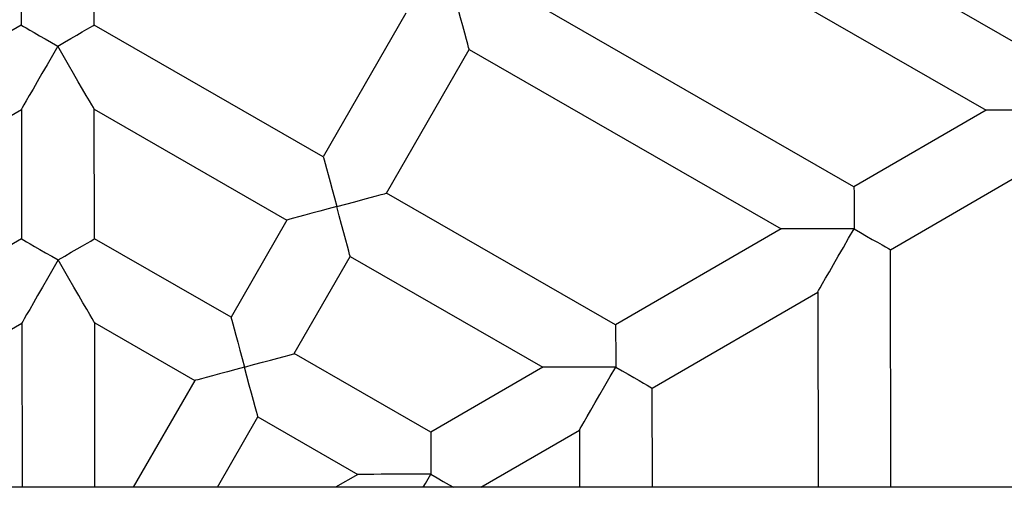
# Model space of a CAD drawing. Units: millimetres. Extents: x -3480 to 3475, y -3750 to 3750.
# Drawn here: x 1810 to 2026, y 44 to 147 of the extents above; entities that cross this region are included whole.
import ezdxf

# ---------------------------------------------------------------- set-up
doc = ezdxf.new("R2010")
doc.units = ezdxf.units.MM
doc.header["$MEASUREMENT"] = 0
doc.layers.add('Warstwa 1', color=7, linetype='Continuous')

msp = doc.modelspace()

# ---------------------------------------------------------------- linework, layer by layer
at = {"layer": 'Warstwa 1', "color": 0, "lineweight": 25}
for points in [[(2037.8319, 136.4654), (2037.8319, 136.4654), (1938.812, 193.4053), (1938.812, 193.4053)], [(1810.0422, 187.8553), (1810.0422, 187.8553), (1810.1222, 145.8654), (1810.1222, 145.8654)], [(1826.1222, 145.8854), (1826.1222, 145.8854), (1826.0422, 187.8853), (1826.0422, 187.8853)], [(1930.842, 179.5353), (1930.842, 179.5353), (2021.8519, 127.2054), (2021.8519, 127.2054)], [(1992.8719, 110.4054), (1992.8719, 110.4054), (1916.382, 154.3954), (1916.382, 154.3954)], [(1894.5321, 148.5054), (1894.5321, 148.5054), (1876.4021, 116.9754), (1876.4021, 116.9754)], [(1810.1222, 145.8654), (1810.1222, 145.8654), (1759.9323, 116.7754), (1759.9323, 116.7754)], [(1876.4021, 116.9754), (1876.4021, 116.9754), (1826.1222, 145.8854), (1826.1222, 145.8854)], [(1890.2721, 108.9954), (1890.2721, 108.9954), (1908.4021, 140.5254), (1908.4021, 140.5254)], [(1908.4021, 140.5254), (1908.4021, 140.5254), (1976.892, 101.1454), (1976.892, 101.1454)], [(1767.9623, 102.9254), (1767.9623, 102.9254), (1810.1522, 127.3854), (1810.1522, 127.3854)], [(1810.1522, 127.3854), (1810.1522, 127.3854), (1810.2022, 98.9554), (1810.2022, 98.9554)], [(1826.1522, 127.4154), (1826.1522, 127.4154), (1868.4321, 103.1054), (1868.4321, 103.1054)], [(1826.2022, 98.9854), (1826.2022, 98.9854), (1826.1522, 127.4154), (1826.1522, 127.4154)], [(2021.8519, 127.2054), (2021.8519, 127.2054), (1992.8719, 110.4054), (1992.8719, 110.4054)], [(2000.9019, 96.5654), (2000.9019, 96.5654), (2029.8719, 113.3654), (2029.8719, 113.3654)], [(1940.562, 80.0855), (1940.562, 80.0855), (1890.2721, 108.9954), (1890.2721, 108.9954)], [(1868.4321, 103.1054), (1868.4321, 103.1054), (1856.1521, 81.7655), (1856.1521, 81.7655)], [(1976.892, 101.1454), (1976.892, 101.1454), (1940.562, 80.0855), (1940.562, 80.0855)], [(1810.2022, 98.9554), (1810.2022, 98.9554), (1780.3023, 81.6255), (1780.3023, 81.6255)], [(1856.1521, 81.7655), (1856.1521, 81.7655), (1826.2022, 98.9854), (1826.2022, 98.9854)], [(1870.0221, 73.7855), (1870.0221, 73.7855), (1882.3021, 95.1254), (1882.3021, 95.1254)], [(1882.3021, 95.1254), (1882.3021, 95.1254), (1924.572, 70.8155), (1924.572, 70.8155)], [(2000.9919, 44.4555), (2000.9919, 44.4555), (2000.9019, 96.5654), (2000.9019, 96.5654)], [(1948.582, 66.2355), (1948.582, 66.2355), (1984.9119, 87.2955), (1984.9119, 87.2955)], [(1984.9119, 87.2955), (1984.9119, 87.2955), (1984.9919, 44.4555), (1984.9919, 44.4555)], [(1788.3322, 67.7855), (1788.3322, 67.7855), (1810.2322, 80.4855), (1810.2322, 80.4855)], [(1810.2322, 80.4855), (1810.2322, 80.4855), (1810.2922, 44.4555), (1810.2922, 44.4555)], [(1826.2922, 44.4555), (1826.2922, 44.4555), (1826.2322, 80.5155), (1826.2322, 80.5155)], [(1826.2322, 80.5155), (1826.2322, 80.5155), (1848.1822, 67.8855), (1848.1822, 67.8855)], [(1899.9821, 56.5555), (1899.9821, 56.5555), (1870.0221, 73.7855), (1870.0221, 73.7855)], [(1924.572, 70.8155), (1924.572, 70.8155), (1899.9821, 56.5555), (1899.9821, 56.5555)], [(1848.1822, 67.8855), (1848.1822, 67.8855), (1834.7022, 44.4555), (1834.7022, 44.4555)], [(1948.622, 44.4555), (1948.622, 44.4555), (1948.582, 66.2355), (1948.582, 66.2355)], [(1853.1621, 44.4555), (1853.1621, 44.4555), (1862.0521, 59.9155), (1862.0521, 59.9155)], [(1862.0521, 59.9155), (1862.0521, 59.9155), (1884.0021, 47.2955), (1884.0021, 47.2955)], [(1911.0021, 44.4555), (1911.0021, 44.4555), (1932.602, 56.9755), (1932.602, 56.9755)], [(1932.602, 56.9755), (1932.602, 56.9755), (1932.622, 44.4555), (1932.622, 44.4555)], [(1884.0021, 47.2955), (1884.0021, 47.2955), (1879.1021, 44.4555), (1879.1021, 44.4555)], [(2937.8705, 44.4555), (2937.8705, 44.4555), (643.3739, 44.4555), (643.3739, 44.4555)]]:
    msp.add_open_spline(points, degree=3, dxfattribs=at)
for points, knots in [([(1908.4021, 140.5254), (1908.4021, 140.5254), (1908.3921, 140.5754), (1908.3921, 140.5754), (1908.3921, 140.5754), (1908.3921, 140.5754), (1908.2921, 140.9454), (1908.2921, 140.9454), (1908.2921, 140.9454), (1908.2921, 140.9454), (1908.0921, 141.6654), (1908.0921, 141.6654), (1908.0921, 141.6654), (1908.0921, 141.6654), (1907.8121, 142.7354), (1907.8121, 142.7354), (1907.8121, 142.7354), (1907.8121, 142.7354), (1907.4421, 144.0854), (1907.4421, 144.0854), (1907.4421, 144.0854), (1907.4421, 144.0854), (1907.0121, 145.6954), (1907.0121, 145.6954), (1907.0121, 145.6954), (1907.0121, 145.6954), (1906.5221, 147.5054), (1906.5221, 147.5054), (1906.5221, 147.5054), (1906.5221, 147.5054), (1906.0021, 149.4454), (1906.0021, 149.4454), (1906.0021, 149.4454), (1906.0021, 149.4454), (1905.4521, 151.4454), (1905.4521, 151.4454)], [0, 0, 0, 0, 0.1, 0.1, 0.1, 0.1, 0.2, 0.2, 0.2, 0.2, 0.3, 0.3, 0.3, 0.3, 0.4, 0.4, 0.4, 0.4, 0.5, 0.5, 0.5, 0.5, 0.6, 0.6, 0.6, 0.6, 0.7, 0.7, 0.7, 0.7, 0.8, 0.8, 0.8, 0.8, 1, 1, 1, 1]), ([(1810.1222, 145.8654), (1810.1222, 145.8654), (1810.2422, 145.7954), (1810.2422, 145.7954), (1810.2422, 145.7954), (1810.2422, 145.7954), (1810.6022, 145.5854), (1810.6022, 145.5854), (1810.6022, 145.5854), (1810.6022, 145.5854), (1811.1922, 145.2454), (1811.1922, 145.2454), (1811.1922, 145.2454), (1811.1922, 145.2454), (1811.9922, 144.7854), (1811.9922, 144.7854), (1811.9922, 144.7854), (1811.9922, 144.7854), (1812.9822, 144.2154), (1812.9822, 144.2154), (1812.9822, 144.2154), (1812.9822, 144.2154), (1814.1222, 143.5554), (1814.1222, 143.5554), (1814.1222, 143.5554), (1814.1222, 143.5554), (1815.3922, 142.8354), (1815.3922, 142.8354), (1815.3922, 142.8354), (1815.3922, 142.8354), (1816.7322, 142.0554), (1816.7322, 142.0554), (1816.7322, 142.0554), (1816.7322, 142.0554), (1818.1222, 141.2554), (1818.1222, 141.2554)], [0, 0, 0, 0, 0.1, 0.1, 0.1, 0.1, 0.2, 0.2, 0.2, 0.2, 0.3, 0.3, 0.3, 0.3, 0.4, 0.4, 0.4, 0.4, 0.5, 0.5, 0.5, 0.5, 0.6, 0.6, 0.6, 0.6, 0.7, 0.7, 0.7, 0.7, 0.8, 0.8, 0.8, 0.8, 1, 1, 1, 1]), ([(1818.1222, 141.2554), (1818.1222, 141.2554), (1819.5922, 142.1054), (1819.5922, 142.1054), (1819.5922, 142.1054), (1819.5922, 142.1054), (1821.0122, 142.9254), (1821.0122, 142.9254), (1821.0122, 142.9254), (1821.0122, 142.9254), (1822.3322, 143.6954), (1822.3322, 143.6954), (1822.3322, 143.6954), (1822.3322, 143.6954), (1823.5122, 144.3754), (1823.5122, 144.3754), (1823.5122, 144.3754), (1823.5122, 144.3754), (1824.5022, 144.9554), (1824.5022, 144.9554), (1824.5022, 144.9554), (1824.5022, 144.9554), (1825.2822, 145.4054), (1825.2822, 145.4054), (1825.2822, 145.4054), (1825.2822, 145.4054), (1825.8122, 145.7154), (1825.8122, 145.7154), (1825.8122, 145.7154), (1825.8122, 145.7154), (1826.0822, 145.8654), (1826.0822, 145.8654), (1826.0822, 145.8654), (1826.0822, 145.8654), (1826.1222, 145.8854), (1826.1222, 145.8854)], [0, 0, 0, 0, 0.1, 0.1, 0.1, 0.1, 0.2, 0.2, 0.2, 0.2, 0.3, 0.3, 0.3, 0.3, 0.4, 0.4, 0.4, 0.4, 0.5, 0.5, 0.5, 0.5, 0.6, 0.6, 0.6, 0.6, 0.7, 0.7, 0.7, 0.7, 0.8, 0.8, 0.8, 0.8, 1, 1, 1, 1]), ([(1818.1222, 141.2554), (1818.1222, 141.2554), (1816.9422, 139.1854), (1816.9422, 139.1854), (1816.9422, 139.1854), (1816.9422, 139.1854), (1815.7722, 137.1654), (1815.7722, 137.1654), (1815.7722, 137.1654), (1815.7722, 137.1654), (1814.6622, 135.2354), (1814.6622, 135.2354), (1814.6622, 135.2354), (1814.6622, 135.2354), (1813.6322, 133.4454), (1813.6322, 133.4454), (1813.6322, 133.4454), (1813.6322, 133.4454), (1812.7022, 131.8254), (1812.7022, 131.8254), (1812.7022, 131.8254), (1812.7022, 131.8254), (1811.8922, 130.4154), (1811.8922, 130.4154), (1811.8922, 130.4154), (1811.8922, 130.4154), (1811.2222, 129.2454), (1811.2222, 129.2454), (1811.2222, 129.2454), (1811.2222, 129.2454), (1810.7022, 128.3454), (1810.7022, 128.3454), (1810.7022, 128.3454), (1810.7022, 128.3454), (1810.3522, 127.7354), (1810.3522, 127.7354), (1810.3522, 127.7354), (1810.3522, 127.7354), (1810.1722, 127.4254), (1810.1722, 127.4254), (1810.1722, 127.4254), (1810.1722, 127.4254), (1810.1522, 127.3854), (1810.1522, 127.3854)], [0, 0, 0, 0, 0.08333333, 0.08333333, 0.08333333, 0.08333333, 0.16666667, 0.16666667, 0.16666667, 0.16666667, 0.25, 0.25, 0.25, 0.25, 0.33333333, 0.33333333, 0.33333333, 0.33333333, 0.41666667, 0.41666667, 0.41666667, 0.41666667, 0.5, 0.5, 0.5, 0.5, 0.58333333, 0.58333333, 0.58333333, 0.58333333, 0.66666667, 0.66666667, 0.66666667, 0.66666667, 0.75, 0.75, 0.75, 0.75, 0.83333333, 0.83333333, 0.83333333, 0.83333333, 1, 1, 1, 1]), ([(1826.1522, 127.4154), (1826.1522, 127.4154), (1826.1322, 127.4554), (1826.1322, 127.4554), (1826.1322, 127.4554), (1826.1322, 127.4554), (1825.9522, 127.7654), (1825.9522, 127.7654), (1825.9522, 127.7654), (1825.9522, 127.7654), (1825.5922, 128.3754), (1825.5922, 128.3754), (1825.5922, 128.3754), (1825.5922, 128.3754), (1825.0722, 129.2654), (1825.0722, 129.2654), (1825.0722, 129.2654), (1825.0722, 129.2654), (1824.4022, 130.4354), (1824.4022, 130.4354), (1824.4022, 130.4354), (1824.4022, 130.4354), (1823.5822, 131.8454), (1823.5822, 131.8454), (1823.5822, 131.8454), (1823.5822, 131.8454), (1822.6422, 133.4554), (1822.6422, 133.4554), (1822.6422, 133.4554), (1822.6422, 133.4554), (1821.6122, 135.2554), (1821.6122, 135.2554), (1821.6122, 135.2554), (1821.6122, 135.2554), (1820.4922, 137.1754), (1820.4922, 137.1754), (1820.4922, 137.1754), (1820.4922, 137.1754), (1819.3222, 139.1954), (1819.3222, 139.1954), (1819.3222, 139.1954), (1819.3222, 139.1954), (1818.1222, 141.2554), (1818.1222, 141.2554)], [0, 0, 0, 0, 0.08333333, 0.08333333, 0.08333333, 0.08333333, 0.16666667, 0.16666667, 0.16666667, 0.16666667, 0.25, 0.25, 0.25, 0.25, 0.33333333, 0.33333333, 0.33333333, 0.33333333, 0.41666667, 0.41666667, 0.41666667, 0.41666667, 0.5, 0.5, 0.5, 0.5, 0.58333333, 0.58333333, 0.58333333, 0.58333333, 0.66666667, 0.66666667, 0.66666667, 0.66666667, 0.75, 0.75, 0.75, 0.75, 0.83333333, 0.83333333, 0.83333333, 0.83333333, 1, 1, 1, 1]), ([(2037.8519, 127.2354), (2037.8519, 127.2354), (2035.4619, 127.2254), (2035.4619, 127.2254), (2035.4619, 127.2254), (2035.4619, 127.2254), (2033.1319, 127.2254), (2033.1319, 127.2254), (2033.1319, 127.2254), (2033.1319, 127.2254), (2030.9119, 127.2154), (2030.9119, 127.2154), (2030.9119, 127.2154), (2030.9119, 127.2154), (2028.8319, 127.2154), (2028.8319, 127.2154), (2028.8319, 127.2154), (2028.8319, 127.2154), (2026.9619, 127.2154), (2026.9619, 127.2154), (2026.9619, 127.2154), (2026.9619, 127.2154), (2025.3419, 127.2054), (2025.3419, 127.2054), (2025.3419, 127.2054), (2025.3419, 127.2054), (2023.9919, 127.2054), (2023.9919, 127.2054), (2023.9919, 127.2054), (2023.9919, 127.2054), (2022.9519, 127.2054), (2022.9519, 127.2054), (2022.9519, 127.2054), (2022.9519, 127.2054), (2022.2519, 127.2054), (2022.2519, 127.2054), (2022.2519, 127.2054), (2022.2519, 127.2054), (2021.8919, 127.2054), (2021.8919, 127.2054), (2021.8919, 127.2054), (2021.8919, 127.2054), (2021.8519, 127.2054), (2021.8519, 127.2054)], [0, 0, 0, 0, 0.08333333, 0.08333333, 0.08333333, 0.08333333, 0.16666667, 0.16666667, 0.16666667, 0.16666667, 0.25, 0.25, 0.25, 0.25, 0.33333333, 0.33333333, 0.33333333, 0.33333333, 0.41666667, 0.41666667, 0.41666667, 0.41666667, 0.5, 0.5, 0.5, 0.5, 0.58333333, 0.58333333, 0.58333333, 0.58333333, 0.66666667, 0.66666667, 0.66666667, 0.66666667, 0.75, 0.75, 0.75, 0.75, 0.83333333, 0.83333333, 0.83333333, 0.83333333, 1, 1, 1, 1]), ([(1876.4021, 116.9754), (1876.4021, 116.9754), (1876.4521, 116.8054), (1876.4521, 116.8054), (1876.4521, 116.8054), (1876.4521, 116.8054), (1876.5821, 116.3154), (1876.5821, 116.3154), (1876.5821, 116.3154), (1876.5821, 116.3154), (1876.8021, 115.5054), (1876.8021, 115.5054), (1876.8021, 115.5054), (1876.8021, 115.5054), (1877.0921, 114.4154), (1877.0921, 114.4154), (1877.0921, 114.4154), (1877.0921, 114.4154), (1877.4621, 113.0754), (1877.4621, 113.0754), (1877.4621, 113.0754), (1877.4621, 113.0754), (1877.8821, 111.5154), (1877.8821, 111.5154), (1877.8821, 111.5154), (1877.8821, 111.5154), (1878.3421, 109.7854), (1878.3421, 109.7854), (1878.3421, 109.7854), (1878.3421, 109.7854), (1878.8421, 107.9454), (1878.8421, 107.9454), (1878.8421, 107.9454), (1878.8421, 107.9454), (1879.3521, 106.0554), (1879.3521, 106.0554)], [0, 0, 0, 0, 0.1, 0.1, 0.1, 0.1, 0.2, 0.2, 0.2, 0.2, 0.3, 0.3, 0.3, 0.3, 0.4, 0.4, 0.4, 0.4, 0.5, 0.5, 0.5, 0.5, 0.6, 0.6, 0.6, 0.6, 0.7, 0.7, 0.7, 0.7, 0.8, 0.8, 0.8, 0.8, 1, 1, 1, 1]), ([(1992.8719, 110.4054), (1992.8719, 110.4054), (1992.8719, 110.3654), (1992.8719, 110.3654), (1992.8719, 110.3654), (1992.8719, 110.3654), (1992.8719, 110.0554), (1992.8719, 110.0554), (1992.8719, 110.0554), (1992.8719, 110.0554), (1992.8819, 109.4354), (1992.8819, 109.4354), (1992.8819, 109.4354), (1992.8819, 109.4354), (1992.8819, 108.5454), (1992.8819, 108.5454), (1992.8819, 108.5454), (1992.8819, 108.5454), (1992.8819, 107.3954), (1992.8819, 107.3954), (1992.8819, 107.3954), (1992.8819, 107.3954), (1992.8819, 106.0354), (1992.8819, 106.0354), (1992.8819, 106.0354), (1992.8819, 106.0354), (1992.8819, 104.5054), (1992.8819, 104.5054), (1992.8819, 104.5054), (1992.8819, 104.5054), (1992.8919, 102.8654), (1992.8919, 102.8654), (1992.8919, 102.8654), (1992.8919, 102.8654), (1992.8919, 101.1654), (1992.8919, 101.1654)], [0, 0, 0, 0, 0.1, 0.1, 0.1, 0.1, 0.2, 0.2, 0.2, 0.2, 0.3, 0.3, 0.3, 0.3, 0.4, 0.4, 0.4, 0.4, 0.5, 0.5, 0.5, 0.5, 0.6, 0.6, 0.6, 0.6, 0.7, 0.7, 0.7, 0.7, 0.8, 0.8, 0.8, 0.8, 1, 1, 1, 1]), ([(1879.3521, 106.0554), (1879.3521, 106.0554), (1881.3621, 106.5954), (1881.3621, 106.5954), (1881.3621, 106.5954), (1881.3621, 106.5954), (1883.3021, 107.1154), (1883.3021, 107.1154), (1883.3021, 107.1154), (1883.3021, 107.1154), (1885.1021, 107.6054), (1885.1021, 107.6054), (1885.1021, 107.6054), (1885.1021, 107.6054), (1886.7121, 108.0354), (1886.7121, 108.0354), (1886.7121, 108.0354), (1886.7121, 108.0354), (1888.0721, 108.4054), (1888.0721, 108.4054), (1888.0721, 108.4054), (1888.0721, 108.4054), (1889.1321, 108.6854), (1889.1321, 108.6854), (1889.1321, 108.6854), (1889.1321, 108.6854), (1889.8621, 108.8854), (1889.8621, 108.8854), (1889.8621, 108.8854), (1889.8621, 108.8854), (1890.2321, 108.9854), (1890.2321, 108.9854), (1890.2321, 108.9854), (1890.2321, 108.9854), (1890.2721, 108.9954), (1890.2721, 108.9954)], [0, 0, 0, 0, 0.1, 0.1, 0.1, 0.1, 0.2, 0.2, 0.2, 0.2, 0.3, 0.3, 0.3, 0.3, 0.4, 0.4, 0.4, 0.4, 0.5, 0.5, 0.5, 0.5, 0.6, 0.6, 0.6, 0.6, 0.7, 0.7, 0.7, 0.7, 0.8, 0.8, 0.8, 0.8, 1, 1, 1, 1]), ([(1879.3521, 106.0554), (1879.3521, 106.0554), (1877.4521, 105.5354), (1877.4521, 105.5354), (1877.4521, 105.5354), (1877.4521, 105.5354), (1875.6121, 105.0454), (1875.6121, 105.0454), (1875.6121, 105.0454), (1875.6121, 105.0454), (1873.8921, 104.5754), (1873.8921, 104.5754), (1873.8921, 104.5754), (1873.8921, 104.5754), (1872.3321, 104.1554), (1872.3321, 104.1554), (1872.3321, 104.1554), (1872.3321, 104.1554), (1870.9821, 103.7954), (1870.9821, 103.7954), (1870.9821, 103.7954), (1870.9821, 103.7954), (1869.8921, 103.4954), (1869.8921, 103.4954), (1869.8921, 103.4954), (1869.8921, 103.4954), (1869.0921, 103.2854), (1869.0921, 103.2854), (1869.0921, 103.2854), (1869.0921, 103.2854), (1868.5921, 103.1454), (1868.5921, 103.1454), (1868.5921, 103.1454), (1868.5921, 103.1454), (1868.4321, 103.1054), (1868.4321, 103.1054)], [0, 0, 0, 0, 0.1, 0.1, 0.1, 0.1, 0.2, 0.2, 0.2, 0.2, 0.3, 0.3, 0.3, 0.3, 0.4, 0.4, 0.4, 0.4, 0.5, 0.5, 0.5, 0.5, 0.6, 0.6, 0.6, 0.6, 0.7, 0.7, 0.7, 0.7, 0.8, 0.8, 0.8, 0.8, 1, 1, 1, 1]), ([(1882.3021, 95.1254), (1882.3021, 95.1254), (1882.2821, 95.1754), (1882.2821, 95.1754), (1882.2821, 95.1754), (1882.2821, 95.1754), (1882.1821, 95.5454), (1882.1821, 95.5454), (1882.1821, 95.5454), (1882.1821, 95.5454), (1881.9921, 96.2754), (1881.9921, 96.2754), (1881.9921, 96.2754), (1881.9921, 96.2754), (1881.7021, 97.3354), (1881.7021, 97.3354), (1881.7021, 97.3354), (1881.7021, 97.3354), (1881.3421, 98.6954), (1881.3421, 98.6954), (1881.3421, 98.6954), (1881.3421, 98.6954), (1880.9021, 100.2954), (1880.9021, 100.2954), (1880.9021, 100.2954), (1880.9021, 100.2954), (1880.4121, 102.1054), (1880.4121, 102.1054), (1880.4121, 102.1054), (1880.4121, 102.1054), (1879.8921, 104.0454), (1879.8921, 104.0454), (1879.8921, 104.0454), (1879.8921, 104.0454), (1879.3521, 106.0554), (1879.3521, 106.0554)], [0, 0, 0, 0, 0.1, 0.1, 0.1, 0.1, 0.2, 0.2, 0.2, 0.2, 0.3, 0.3, 0.3, 0.3, 0.4, 0.4, 0.4, 0.4, 0.5, 0.5, 0.5, 0.5, 0.6, 0.6, 0.6, 0.6, 0.7, 0.7, 0.7, 0.7, 0.8, 0.8, 0.8, 0.8, 1, 1, 1, 1]), ([(1992.8919, 101.1654), (1992.8919, 101.1654), (1990.5019, 101.1654), (1990.5019, 101.1654), (1990.5019, 101.1654), (1990.5019, 101.1654), (1988.1719, 101.1654), (1988.1719, 101.1654), (1988.1719, 101.1654), (1988.1719, 101.1654), (1985.9519, 101.1554), (1985.9519, 101.1554), (1985.9519, 101.1554), (1985.9519, 101.1554), (1983.8819, 101.1554), (1983.8819, 101.1554), (1983.8819, 101.1554), (1983.8819, 101.1554), (1982.012, 101.1554), (1982.012, 101.1554), (1982.012, 101.1554), (1982.012, 101.1554), (1980.382, 101.1454), (1980.382, 101.1454), (1980.382, 101.1454), (1980.382, 101.1454), (1979.032, 101.1454), (1979.032, 101.1454), (1979.032, 101.1454), (1979.032, 101.1454), (1978.002, 101.1454), (1978.002, 101.1454), (1978.002, 101.1454), (1978.002, 101.1454), (1977.292, 101.1454), (1977.292, 101.1454), (1977.292, 101.1454), (1977.292, 101.1454), (1976.932, 101.1454), (1976.932, 101.1454), (1976.932, 101.1454), (1976.932, 101.1454), (1976.892, 101.1454), (1976.892, 101.1454)], [0, 0, 0, 0, 0.08333333, 0.08333333, 0.08333333, 0.08333333, 0.16666667, 0.16666667, 0.16666667, 0.16666667, 0.25, 0.25, 0.25, 0.25, 0.33333333, 0.33333333, 0.33333333, 0.33333333, 0.41666667, 0.41666667, 0.41666667, 0.41666667, 0.5, 0.5, 0.5, 0.5, 0.58333333, 0.58333333, 0.58333333, 0.58333333, 0.66666667, 0.66666667, 0.66666667, 0.66666667, 0.75, 0.75, 0.75, 0.75, 0.83333333, 0.83333333, 0.83333333, 0.83333333, 1, 1, 1, 1]), ([(1984.9119, 87.2955), (1984.9119, 87.2955), (1984.9419, 87.3355), (1984.9419, 87.3355), (1984.9419, 87.3355), (1984.9419, 87.3355), (1985.1119, 87.6455), (1985.1119, 87.6455), (1985.1119, 87.6455), (1985.1119, 87.6455), (1985.4719, 88.2555), (1985.4719, 88.2555), (1985.4719, 88.2555), (1985.4719, 88.2555), (1985.9819, 89.1555), (1985.9819, 89.1555), (1985.9819, 89.1555), (1985.9819, 89.1555), (1986.6519, 90.3255), (1986.6519, 90.3255), (1986.6519, 90.3255), (1986.6519, 90.3255), (1987.4619, 91.7355), (1987.4619, 91.7355), (1987.4619, 91.7355), (1987.4619, 91.7355), (1988.4019, 93.3554), (1988.4019, 93.3554), (1988.4019, 93.3554), (1988.4019, 93.3554), (1989.4319, 95.1554), (1989.4319, 95.1554), (1989.4319, 95.1554), (1989.4319, 95.1554), (1990.5419, 97.0854), (1990.5419, 97.0854), (1990.5419, 97.0854), (1990.5419, 97.0854), (1991.7019, 99.1054), (1991.7019, 99.1054), (1991.7019, 99.1054), (1991.7019, 99.1054), (1992.8919, 101.1654), (1992.8919, 101.1654)], [0, 0, 0, 0, 0.08333333, 0.08333333, 0.08333333, 0.08333333, 0.16666667, 0.16666667, 0.16666667, 0.16666667, 0.25, 0.25, 0.25, 0.25, 0.33333333, 0.33333333, 0.33333333, 0.33333333, 0.41666667, 0.41666667, 0.41666667, 0.41666667, 0.5, 0.5, 0.5, 0.5, 0.58333333, 0.58333333, 0.58333333, 0.58333333, 0.66666667, 0.66666667, 0.66666667, 0.66666667, 0.75, 0.75, 0.75, 0.75, 0.83333333, 0.83333333, 0.83333333, 0.83333333, 1, 1, 1, 1]), ([(1992.8919, 101.1654), (1992.8919, 101.1654), (1994.2819, 100.3754), (1994.2819, 100.3754), (1994.2819, 100.3754), (1994.2819, 100.3754), (1995.6319, 99.5954), (1995.6319, 99.5954), (1995.6319, 99.5954), (1995.6319, 99.5954), (1996.8919, 98.8654), (1996.8919, 98.8654), (1996.8919, 98.8654), (1996.8919, 98.8654), (1998.0419, 98.2154), (1998.0419, 98.2154), (1998.0419, 98.2154), (1998.0419, 98.2154), (1999.0219, 97.6454), (1999.0219, 97.6454), (1999.0219, 97.6454), (1999.0219, 97.6454), (1999.8219, 97.1854), (1999.8219, 97.1854), (1999.8219, 97.1854), (1999.8219, 97.1854), (2000.4119, 96.8454), (2000.4119, 96.8454), (2000.4119, 96.8454), (2000.4119, 96.8454), (2000.7819, 96.6354), (2000.7819, 96.6354), (2000.7819, 96.6354), (2000.7819, 96.6354), (2000.9019, 96.5654), (2000.9019, 96.5654)], [0, 0, 0, 0, 0.1, 0.1, 0.1, 0.1, 0.2, 0.2, 0.2, 0.2, 0.3, 0.3, 0.3, 0.3, 0.4, 0.4, 0.4, 0.4, 0.5, 0.5, 0.5, 0.5, 0.6, 0.6, 0.6, 0.6, 0.7, 0.7, 0.7, 0.7, 0.8, 0.8, 0.8, 0.8, 1, 1, 1, 1]), ([(1810.2022, 98.9554), (1810.2022, 98.9554), (1810.3222, 98.8854), (1810.3222, 98.8854), (1810.3222, 98.8854), (1810.3222, 98.8854), (1810.6822, 98.6754), (1810.6822, 98.6754), (1810.6822, 98.6754), (1810.6822, 98.6754), (1811.2722, 98.3454), (1811.2722, 98.3454), (1811.2722, 98.3454), (1811.2722, 98.3454), (1812.0722, 97.8854), (1812.0722, 97.8854), (1812.0722, 97.8854), (1812.0722, 97.8854), (1813.0622, 97.3154), (1813.0622, 97.3154), (1813.0622, 97.3154), (1813.0622, 97.3154), (1814.2022, 96.6554), (1814.2022, 96.6554), (1814.2022, 96.6554), (1814.2022, 96.6554), (1815.4722, 95.9254), (1815.4722, 95.9254), (1815.4722, 95.9254), (1815.4722, 95.9254), (1816.8222, 95.1554), (1816.8222, 95.1554), (1816.8222, 95.1554), (1816.8222, 95.1554), (1818.2122, 94.3554), (1818.2122, 94.3554)], [0, 0, 0, 0, 0.1, 0.1, 0.1, 0.1, 0.2, 0.2, 0.2, 0.2, 0.3, 0.3, 0.3, 0.3, 0.4, 0.4, 0.4, 0.4, 0.5, 0.5, 0.5, 0.5, 0.6, 0.6, 0.6, 0.6, 0.7, 0.7, 0.7, 0.7, 0.8, 0.8, 0.8, 0.8, 1, 1, 1, 1]), ([(1818.2122, 94.3554), (1818.2122, 94.3554), (1819.6722, 95.2054), (1819.6722, 95.2054), (1819.6722, 95.2054), (1819.6722, 95.2054), (1821.0922, 96.0254), (1821.0922, 96.0254), (1821.0922, 96.0254), (1821.0922, 96.0254), (1822.4122, 96.7954), (1822.4122, 96.7954), (1822.4122, 96.7954), (1822.4122, 96.7954), (1823.5922, 97.4754), (1823.5922, 97.4754), (1823.5922, 97.4754), (1823.5922, 97.4754), (1824.5822, 98.0454), (1824.5822, 98.0454), (1824.5822, 98.0454), (1824.5822, 98.0454), (1825.3622, 98.4954), (1825.3622, 98.4954), (1825.3622, 98.4954), (1825.3622, 98.4954), (1825.8922, 98.8054), (1825.8922, 98.8054), (1825.8922, 98.8054), (1825.8922, 98.8054), (1826.1622, 98.9654), (1826.1622, 98.9654), (1826.1622, 98.9654), (1826.1622, 98.9654), (1826.2022, 98.9854), (1826.2022, 98.9854)], [0, 0, 0, 0, 0.1, 0.1, 0.1, 0.1, 0.2, 0.2, 0.2, 0.2, 0.3, 0.3, 0.3, 0.3, 0.4, 0.4, 0.4, 0.4, 0.5, 0.5, 0.5, 0.5, 0.6, 0.6, 0.6, 0.6, 0.7, 0.7, 0.7, 0.7, 0.8, 0.8, 0.8, 0.8, 1, 1, 1, 1]), ([(1818.2122, 94.3554), (1818.2122, 94.3554), (1817.0222, 92.2855), (1817.0222, 92.2855), (1817.0222, 92.2855), (1817.0222, 92.2855), (1815.8622, 90.2655), (1815.8622, 90.2655), (1815.8622, 90.2655), (1815.8622, 90.2655), (1814.7522, 88.3355), (1814.7522, 88.3355), (1814.7522, 88.3355), (1814.7522, 88.3355), (1813.7122, 86.5355), (1813.7122, 86.5355), (1813.7122, 86.5355), (1813.7122, 86.5355), (1812.7822, 84.9155), (1812.7822, 84.9155), (1812.7822, 84.9155), (1812.7822, 84.9155), (1811.9722, 83.5055), (1811.9722, 83.5055), (1811.9722, 83.5055), (1811.9722, 83.5055), (1811.3022, 82.3455), (1811.3022, 82.3455), (1811.3022, 82.3455), (1811.3022, 82.3455), (1810.7822, 81.4455), (1810.7822, 81.4455), (1810.7822, 81.4455), (1810.7822, 81.4455), (1810.4322, 80.8355), (1810.4322, 80.8355), (1810.4322, 80.8355), (1810.4322, 80.8355), (1810.2522, 80.5255), (1810.2522, 80.5255), (1810.2522, 80.5255), (1810.2522, 80.5255), (1810.2322, 80.4855), (1810.2322, 80.4855)], [0, 0, 0, 0, 0.08333333, 0.08333333, 0.08333333, 0.08333333, 0.16666667, 0.16666667, 0.16666667, 0.16666667, 0.25, 0.25, 0.25, 0.25, 0.33333333, 0.33333333, 0.33333333, 0.33333333, 0.41666667, 0.41666667, 0.41666667, 0.41666667, 0.5, 0.5, 0.5, 0.5, 0.58333333, 0.58333333, 0.58333333, 0.58333333, 0.66666667, 0.66666667, 0.66666667, 0.66666667, 0.75, 0.75, 0.75, 0.75, 0.83333333, 0.83333333, 0.83333333, 0.83333333, 1, 1, 1, 1]), ([(1826.2322, 80.5155), (1826.2322, 80.5155), (1826.2122, 80.5455), (1826.2122, 80.5455), (1826.2122, 80.5455), (1826.2122, 80.5455), (1826.0322, 80.8555), (1826.0322, 80.8555), (1826.0322, 80.8555), (1826.0322, 80.8555), (1825.6822, 81.4655), (1825.6822, 81.4655), (1825.6822, 81.4655), (1825.6822, 81.4655), (1825.1622, 82.3655), (1825.1622, 82.3655), (1825.1622, 82.3655), (1825.1622, 82.3655), (1824.4822, 83.5355), (1824.4822, 83.5355), (1824.4822, 83.5355), (1824.4822, 83.5355), (1823.6622, 84.9355), (1823.6622, 84.9355), (1823.6622, 84.9355), (1823.6622, 84.9355), (1822.7322, 86.5555), (1822.7322, 86.5555), (1822.7322, 86.5555), (1822.7322, 86.5555), (1821.6922, 88.3455), (1821.6922, 88.3455), (1821.6922, 88.3455), (1821.6922, 88.3455), (1820.5722, 90.2755), (1820.5722, 90.2755), (1820.5722, 90.2755), (1820.5722, 90.2755), (1819.4022, 92.2855), (1819.4022, 92.2855), (1819.4022, 92.2855), (1819.4022, 92.2855), (1818.2122, 94.3554), (1818.2122, 94.3554)], [0, 0, 0, 0, 0.08333333, 0.08333333, 0.08333333, 0.08333333, 0.16666667, 0.16666667, 0.16666667, 0.16666667, 0.25, 0.25, 0.25, 0.25, 0.33333333, 0.33333333, 0.33333333, 0.33333333, 0.41666667, 0.41666667, 0.41666667, 0.41666667, 0.5, 0.5, 0.5, 0.5, 0.58333333, 0.58333333, 0.58333333, 0.58333333, 0.66666667, 0.66666667, 0.66666667, 0.66666667, 0.75, 0.75, 0.75, 0.75, 0.83333333, 0.83333333, 0.83333333, 0.83333333, 1, 1, 1, 1]), ([(1856.1521, 81.7655), (1856.1521, 81.7655), (1856.2021, 81.5955), (1856.2021, 81.5955), (1856.2021, 81.5955), (1856.2021, 81.5955), (1856.3321, 81.1055), (1856.3321, 81.1055), (1856.3321, 81.1055), (1856.3321, 81.1055), (1856.5521, 80.2955), (1856.5521, 80.2955), (1856.5521, 80.2955), (1856.5521, 80.2955), (1856.8421, 79.2055), (1856.8421, 79.2055), (1856.8421, 79.2055), (1856.8421, 79.2055), (1857.2121, 77.8555), (1857.2121, 77.8555), (1857.2121, 77.8555), (1857.2121, 77.8555), (1857.6321, 76.2955), (1857.6321, 76.2955), (1857.6321, 76.2955), (1857.6321, 76.2955), (1858.0921, 74.5755), (1858.0921, 74.5755), (1858.0921, 74.5755), (1858.0921, 74.5755), (1858.5921, 72.7355), (1858.5921, 72.7355), (1858.5921, 72.7355), (1858.5921, 72.7355), (1859.1021, 70.8355), (1859.1021, 70.8355)], [0, 0, 0, 0, 0.1, 0.1, 0.1, 0.1, 0.2, 0.2, 0.2, 0.2, 0.3, 0.3, 0.3, 0.3, 0.4, 0.4, 0.4, 0.4, 0.5, 0.5, 0.5, 0.5, 0.6, 0.6, 0.6, 0.6, 0.7, 0.7, 0.7, 0.7, 0.8, 0.8, 0.8, 0.8, 1, 1, 1, 1]), ([(1940.562, 80.0855), (1940.562, 80.0855), (1940.562, 80.0455), (1940.562, 80.0455), (1940.562, 80.0455), (1940.562, 80.0455), (1940.562, 79.7255), (1940.562, 79.7255), (1940.562, 79.7255), (1940.562, 79.7255), (1940.562, 79.1155), (1940.562, 79.1155), (1940.562, 79.1155), (1940.562, 79.1155), (1940.562, 78.2155), (1940.562, 78.2155), (1940.562, 78.2155), (1940.562, 78.2155), (1940.562, 77.0655), (1940.562, 77.0655), (1940.562, 77.0655), (1940.562, 77.0655), (1940.572, 75.7055), (1940.572, 75.7055), (1940.572, 75.7055), (1940.572, 75.7055), (1940.572, 74.1855), (1940.572, 74.1855), (1940.572, 74.1855), (1940.572, 74.1855), (1940.572, 72.5455), (1940.572, 72.5455), (1940.572, 72.5455), (1940.572, 72.5455), (1940.572, 70.8455), (1940.572, 70.8455)], [0, 0, 0, 0, 0.1, 0.1, 0.1, 0.1, 0.2, 0.2, 0.2, 0.2, 0.3, 0.3, 0.3, 0.3, 0.4, 0.4, 0.4, 0.4, 0.5, 0.5, 0.5, 0.5, 0.6, 0.6, 0.6, 0.6, 0.7, 0.7, 0.7, 0.7, 0.8, 0.8, 0.8, 0.8, 1, 1, 1, 1]), ([(1859.1021, 70.8355), (1859.1021, 70.8355), (1861.1121, 71.3755), (1861.1121, 71.3755), (1861.1121, 71.3755), (1861.1121, 71.3755), (1863.0521, 71.9055), (1863.0521, 71.9055), (1863.0521, 71.9055), (1863.0521, 71.9055), (1864.8521, 72.3855), (1864.8521, 72.3855), (1864.8521, 72.3855), (1864.8521, 72.3855), (1866.4621, 72.8255), (1866.4621, 72.8255), (1866.4621, 72.8255), (1866.4621, 72.8255), (1867.8221, 73.1855), (1867.8221, 73.1855), (1867.8221, 73.1855), (1867.8221, 73.1855), (1868.8821, 73.4755), (1868.8821, 73.4755), (1868.8821, 73.4755), (1868.8821, 73.4755), (1869.6121, 73.6755), (1869.6121, 73.6755), (1869.6121, 73.6755), (1869.6121, 73.6755), (1869.9821, 73.7755), (1869.9821, 73.7755), (1869.9821, 73.7755), (1869.9821, 73.7755), (1870.0221, 73.7855), (1870.0221, 73.7855)], [0, 0, 0, 0, 0.1, 0.1, 0.1, 0.1, 0.2, 0.2, 0.2, 0.2, 0.3, 0.3, 0.3, 0.3, 0.4, 0.4, 0.4, 0.4, 0.5, 0.5, 0.5, 0.5, 0.6, 0.6, 0.6, 0.6, 0.7, 0.7, 0.7, 0.7, 0.8, 0.8, 0.8, 0.8, 1, 1, 1, 1]), ([(1859.1021, 70.8355), (1859.1021, 70.8355), (1857.2021, 70.3255), (1857.2021, 70.3255), (1857.2021, 70.3255), (1857.2021, 70.3255), (1855.3721, 69.8255), (1855.3721, 69.8255), (1855.3721, 69.8255), (1855.3721, 69.8255), (1853.6421, 69.3655), (1853.6421, 69.3655), (1853.6421, 69.3655), (1853.6421, 69.3655), (1852.0821, 68.9455), (1852.0821, 68.9455), (1852.0821, 68.9455), (1852.0821, 68.9455), (1850.7321, 68.5755), (1850.7321, 68.5755), (1850.7321, 68.5755), (1850.7321, 68.5755), (1849.6421, 68.2855), (1849.6421, 68.2855), (1849.6421, 68.2855), (1849.6421, 68.2855), (1848.8421, 68.0655), (1848.8421, 68.0655), (1848.8421, 68.0655), (1848.8421, 68.0655), (1848.3422, 67.9355), (1848.3422, 67.9355), (1848.3422, 67.9355), (1848.3422, 67.9355), (1848.1822, 67.8855), (1848.1822, 67.8855)], [0, 0, 0, 0, 0.1, 0.1, 0.1, 0.1, 0.2, 0.2, 0.2, 0.2, 0.3, 0.3, 0.3, 0.3, 0.4, 0.4, 0.4, 0.4, 0.5, 0.5, 0.5, 0.5, 0.6, 0.6, 0.6, 0.6, 0.7, 0.7, 0.7, 0.7, 0.8, 0.8, 0.8, 0.8, 1, 1, 1, 1]), ([(1862.0521, 59.9155), (1862.0521, 59.9155), (1862.0421, 59.9655), (1862.0421, 59.9655), (1862.0421, 59.9655), (1862.0421, 59.9655), (1861.9421, 60.3355), (1861.9421, 60.3355), (1861.9421, 60.3355), (1861.9421, 60.3355), (1861.7421, 61.0555), (1861.7421, 61.0555), (1861.7421, 61.0555), (1861.7421, 61.0555), (1861.4521, 62.1255), (1861.4521, 62.1255), (1861.4521, 62.1255), (1861.4521, 62.1255), (1861.0921, 63.4755), (1861.0921, 63.4755), (1861.0921, 63.4755), (1861.0921, 63.4755), (1860.6521, 65.0855), (1860.6521, 65.0855), (1860.6521, 65.0855), (1860.6521, 65.0855), (1860.1721, 66.8955), (1860.1721, 66.8955), (1860.1721, 66.8955), (1860.1721, 66.8955), (1859.6421, 68.8355), (1859.6421, 68.8355), (1859.6421, 68.8355), (1859.6421, 68.8355), (1859.1021, 70.8355), (1859.1021, 70.8355)], [0, 0, 0, 0, 0.1, 0.1, 0.1, 0.1, 0.2, 0.2, 0.2, 0.2, 0.3, 0.3, 0.3, 0.3, 0.4, 0.4, 0.4, 0.4, 0.5, 0.5, 0.5, 0.5, 0.6, 0.6, 0.6, 0.6, 0.7, 0.7, 0.7, 0.7, 0.8, 0.8, 0.8, 0.8, 1, 1, 1, 1]), ([(1940.572, 70.8455), (1940.572, 70.8455), (1938.192, 70.8455), (1938.192, 70.8455), (1938.192, 70.8455), (1938.192, 70.8455), (1935.862, 70.8355), (1935.862, 70.8355), (1935.862, 70.8355), (1935.862, 70.8355), (1933.632, 70.8355), (1933.632, 70.8355), (1933.632, 70.8355), (1933.632, 70.8355), (1931.562, 70.8255), (1931.562, 70.8255), (1931.562, 70.8255), (1931.562, 70.8255), (1929.692, 70.8255), (1929.692, 70.8255), (1929.692, 70.8255), (1929.692, 70.8255), (1928.072, 70.8255), (1928.072, 70.8255), (1928.072, 70.8255), (1928.072, 70.8255), (1926.722, 70.8155), (1926.722, 70.8155), (1926.722, 70.8155), (1926.722, 70.8155), (1925.682, 70.8155), (1925.682, 70.8155), (1925.682, 70.8155), (1925.682, 70.8155), (1924.982, 70.8155), (1924.982, 70.8155), (1924.982, 70.8155), (1924.982, 70.8155), (1924.622, 70.8155), (1924.622, 70.8155), (1924.622, 70.8155), (1924.622, 70.8155), (1924.572, 70.8155), (1924.572, 70.8155)], [0, 0, 0, 0, 0.08333333, 0.08333333, 0.08333333, 0.08333333, 0.16666667, 0.16666667, 0.16666667, 0.16666667, 0.25, 0.25, 0.25, 0.25, 0.33333333, 0.33333333, 0.33333333, 0.33333333, 0.41666667, 0.41666667, 0.41666667, 0.41666667, 0.5, 0.5, 0.5, 0.5, 0.58333333, 0.58333333, 0.58333333, 0.58333333, 0.66666667, 0.66666667, 0.66666667, 0.66666667, 0.75, 0.75, 0.75, 0.75, 0.83333333, 0.83333333, 0.83333333, 0.83333333, 1, 1, 1, 1]), ([(1932.602, 56.9755), (1932.602, 56.9755), (1932.622, 57.0155), (1932.622, 57.0155), (1932.622, 57.0155), (1932.622, 57.0155), (1932.802, 57.3255), (1932.802, 57.3255), (1932.802, 57.3255), (1932.802, 57.3255), (1933.152, 57.9355), (1933.152, 57.9355), (1933.152, 57.9355), (1933.152, 57.9355), (1933.672, 58.8355), (1933.672, 58.8355), (1933.672, 58.8355), (1933.672, 58.8355), (1934.342, 59.9955), (1934.342, 59.9955), (1934.342, 59.9955), (1934.342, 59.9955), (1935.152, 61.4055), (1935.152, 61.4055), (1935.152, 61.4055), (1935.152, 61.4055), (1936.082, 63.0355), (1936.082, 63.0355), (1936.082, 63.0355), (1936.082, 63.0355), (1937.112, 64.8255), (1937.112, 64.8255), (1937.112, 64.8255), (1937.112, 64.8255), (1938.222, 66.7555), (1938.222, 66.7555), (1938.222, 66.7555), (1938.222, 66.7555), (1939.392, 68.7755), (1939.392, 68.7755), (1939.392, 68.7755), (1939.392, 68.7755), (1940.572, 70.8455), (1940.572, 70.8455)], [0, 0, 0, 0, 0.08333333, 0.08333333, 0.08333333, 0.08333333, 0.16666667, 0.16666667, 0.16666667, 0.16666667, 0.25, 0.25, 0.25, 0.25, 0.33333333, 0.33333333, 0.33333333, 0.33333333, 0.41666667, 0.41666667, 0.41666667, 0.41666667, 0.5, 0.5, 0.5, 0.5, 0.58333333, 0.58333333, 0.58333333, 0.58333333, 0.66666667, 0.66666667, 0.66666667, 0.66666667, 0.75, 0.75, 0.75, 0.75, 0.83333333, 0.83333333, 0.83333333, 0.83333333, 1, 1, 1, 1]), ([(1940.572, 70.8455), (1940.572, 70.8455), (1941.972, 70.0455), (1941.972, 70.0455), (1941.972, 70.0455), (1941.972, 70.0455), (1943.312, 69.2655), (1943.312, 69.2655), (1943.312, 69.2655), (1943.312, 69.2655), (1944.582, 68.5455), (1944.582, 68.5455), (1944.582, 68.5455), (1944.582, 68.5455), (1945.722, 67.8855), (1945.722, 67.8855), (1945.722, 67.8855), (1945.722, 67.8855), (1946.712, 67.3155), (1946.712, 67.3155), (1946.712, 67.3155), (1946.712, 67.3155), (1947.512, 66.8555), (1947.512, 66.8555), (1947.512, 66.8555), (1947.512, 66.8555), (1948.102, 66.5155), (1948.102, 66.5155), (1948.102, 66.5155), (1948.102, 66.5155), (1948.462, 66.3055), (1948.462, 66.3055), (1948.462, 66.3055), (1948.462, 66.3055), (1948.582, 66.2355), (1948.582, 66.2355)], [0, 0, 0, 0, 0.1, 0.1, 0.1, 0.1, 0.2, 0.2, 0.2, 0.2, 0.3, 0.3, 0.3, 0.3, 0.4, 0.4, 0.4, 0.4, 0.5, 0.5, 0.5, 0.5, 0.6, 0.6, 0.6, 0.6, 0.7, 0.7, 0.7, 0.7, 0.8, 0.8, 0.8, 0.8, 1, 1, 1, 1]), ([(1899.9821, 56.5555), (1899.9821, 56.5555), (1899.9821, 56.5155), (1899.9821, 56.5155), (1899.9821, 56.5155), (1899.9821, 56.5155), (1899.9821, 56.2055), (1899.9821, 56.2055), (1899.9821, 56.2055), (1899.9821, 56.2055), (1899.9821, 55.5955), (1899.9821, 55.5955), (1899.9821, 55.5955), (1899.9821, 55.5955), (1899.9821, 54.6955), (1899.9821, 54.6955), (1899.9821, 54.6955), (1899.9821, 54.6955), (1899.9921, 53.5455), (1899.9921, 53.5455), (1899.9921, 53.5455), (1899.9921, 53.5455), (1899.9921, 52.1855), (1899.9921, 52.1855), (1899.9921, 52.1855), (1899.9921, 52.1855), (1899.9921, 50.6555), (1899.9921, 50.6555), (1899.9921, 50.6555), (1899.9921, 50.6555), (1899.9921, 49.0155), (1899.9921, 49.0155), (1899.9921, 49.0155), (1899.9921, 49.0155), (1900.0021, 47.3255), (1900.0021, 47.3255)], [0, 0, 0, 0, 0.1, 0.1, 0.1, 0.1, 0.2, 0.2, 0.2, 0.2, 0.3, 0.3, 0.3, 0.3, 0.4, 0.4, 0.4, 0.4, 0.5, 0.5, 0.5, 0.5, 0.6, 0.6, 0.6, 0.6, 0.7, 0.7, 0.7, 0.7, 0.8, 0.8, 0.8, 0.8, 1, 1, 1, 1]), ([(1900.0021, 47.3255), (1900.0021, 47.3255), (1897.6121, 47.3155), (1897.6121, 47.3155), (1897.6121, 47.3155), (1897.6121, 47.3155), (1895.2821, 47.3155), (1895.2821, 47.3155), (1895.2821, 47.3155), (1895.2821, 47.3155), (1893.0521, 47.3055), (1893.0521, 47.3055), (1893.0521, 47.3055), (1893.0521, 47.3055), (1890.9821, 47.3055), (1890.9821, 47.3055), (1890.9821, 47.3055), (1890.9821, 47.3055), (1889.1121, 47.3055), (1889.1121, 47.3055), (1889.1121, 47.3055), (1889.1121, 47.3055), (1887.4921, 47.2955), (1887.4921, 47.2955), (1887.4921, 47.2955), (1887.4921, 47.2955), (1886.1421, 47.2955), (1886.1421, 47.2955), (1886.1421, 47.2955), (1886.1421, 47.2955), (1885.1021, 47.2955), (1885.1021, 47.2955), (1885.1021, 47.2955), (1885.1021, 47.2955), (1884.4021, 47.2955), (1884.4021, 47.2955), (1884.4021, 47.2955), (1884.4021, 47.2955), (1884.0421, 47.2955), (1884.0421, 47.2955), (1884.0421, 47.2955), (1884.0421, 47.2955), (1884.0021, 47.2955), (1884.0021, 47.2955)], [0, 0, 0, 0, 0.08333333, 0.08333333, 0.08333333, 0.08333333, 0.16666667, 0.16666667, 0.16666667, 0.16666667, 0.25, 0.25, 0.25, 0.25, 0.33333333, 0.33333333, 0.33333333, 0.33333333, 0.41666667, 0.41666667, 0.41666667, 0.41666667, 0.5, 0.5, 0.5, 0.5, 0.58333333, 0.58333333, 0.58333333, 0.58333333, 0.66666667, 0.66666667, 0.66666667, 0.66666667, 0.75, 0.75, 0.75, 0.75, 0.83333333, 0.83333333, 0.83333333, 0.83333333, 1, 1, 1, 1]), ([(1898.3521, 44.4555), (1898.3521, 44.4555), (1898.8121, 45.2555), (1898.8121, 45.2555), (1898.8121, 45.2555), (1898.8121, 45.2555), (1900.0021, 47.3255), (1900.0021, 47.3255)], [0, 0, 0, 0, 0.33333333, 0.33333333, 0.33333333, 0.33333333, 1, 1, 1, 1]), ([(1900.0021, 47.3255), (1900.0021, 47.3255), (1901.3921, 46.5255), (1901.3921, 46.5255), (1901.3921, 46.5255), (1901.3921, 46.5255), (1902.7321, 45.7455), (1902.7321, 45.7455), (1902.7321, 45.7455), (1902.7321, 45.7455), (1904.0021, 45.0155), (1904.0021, 45.0155), (1904.0021, 45.0155), (1904.0021, 45.0155), (1904.9821, 44.4555), (1904.9821, 44.4555)], [0, 0, 0, 0, 0.2, 0.2, 0.2, 0.2, 0.4, 0.4, 0.4, 0.4, 0.6, 0.6, 0.6, 0.6, 1, 1, 1, 1])]:
    msp.add_open_spline(points, degree=3, knots=knots, dxfattribs=at)

doc.saveas('drawing.dxf')
